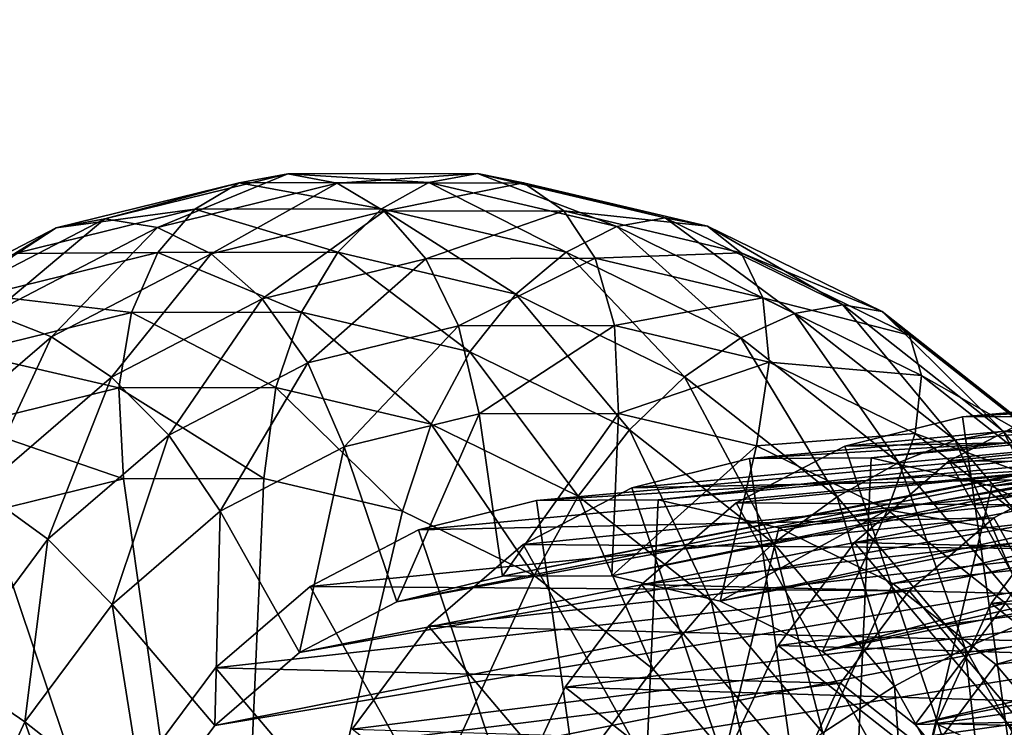
# Model space of a CAD drawing. Units: metres. Extents: x -1.99 to 1.97, y -0.62 to 0.69.
# Drawn here: x -1.83 to -1.56, y -0.2 to -0.01 of the extents above; entities that cross this region are included whole.
import ezdxf

# ---------------------------------------------------------------- set-up
doc = ezdxf.new("R2010")
doc.units = ezdxf.units.M

msp = doc.modelspace()

# ---------------------------------------------------------------- linework, layer by layer
at = {"layer": 'Baseball bat'}
for points in [[(1.724558, 0.355321, 3.237464), (1.726703, 0.357165, 3.236104), (-1.78073, -0.330892, -3.231591)], [(1.726703, 0.357165, 3.236104), (-1.778185, -0.329573, -3.233111), (-1.78073, -0.330892, -3.231591)], [(1.726703, 0.357165, 3.236104), (1.729166, 0.358442, 3.234633), (-1.778185, -0.329573, -3.233111)], [(1.729166, 0.358442, 3.234633), (-1.775425, -0.328897, -3.23468), (-1.778185, -0.329573, -3.233111)], [(1.729166, 0.358442, 3.234633), (1.731839, 0.359097, 3.233114), (-1.775425, -0.328897, -3.23468)], [(1.731839, 0.359097, 3.233114), (-1.772568, -0.328893, -3.23623), (-1.775425, -0.328897, -3.23468)], [(1.731839, 0.359097, 3.233114), (1.734606, 0.359101, 3.231613), (-1.772568, -0.328893, -3.23623)], [(1.734606, 0.359101, 3.231613), (-1.769739, -0.329561, -3.237692), (-1.772568, -0.328893, -3.23623)], [(1.734606, 0.359101, 3.231613), (1.737345, 0.358454, 3.230197), (-1.769739, -0.329561, -3.237692)], [(1.737345, 0.358454, 3.230197), (-1.767062, -0.330872, -3.239004), (-1.769739, -0.329561, -3.237692)], [(1.737345, 0.358454, 3.230197), (1.739936, 0.357184, 3.228927), (-1.767062, -0.330872, -3.239004)], [(1.739936, 0.357184, 3.228927), (-1.764654, -0.33277, -3.240108), (-1.767062, -0.330872, -3.239004)], [(1.739936, 0.357184, 3.228927), (1.742268, 0.355347, 3.227858), (-1.764654, -0.33277, -3.240108)], [(1.722824, 0.352991, 3.238652), (1.724558, 0.355321, 3.237464), (-1.782945, -0.332796, -3.230187)], [(1.724558, 0.355321, 3.237464), (-1.78073, -0.330892, -3.231591), (-1.782945, -0.332796, -3.230187)], [(1.742268, 0.355347, 3.227858), (-1.762621, -0.33517, -3.240955), (-1.764654, -0.33277, -3.240108)], [(1.742268, 0.355347, 3.227858), (1.744237, 0.353022, 3.227038), (-1.762621, -0.33517, -3.240955)], [(1.721577, 0.350277, 3.239617), (1.722824, 0.352991, 3.238652), (-1.784736, -0.335202, -3.228959)], [(1.722824, 0.352991, 3.238652), (-1.782945, -0.332796, -3.230187), (-1.784736, -0.335202, -3.228959)], [(1.744237, 0.353022, 3.227038), (-1.76105, -0.337969, -3.241509), (-1.762621, -0.33517, -3.240955)], [(1.744237, 0.353022, 3.227038), (1.745757, 0.350312, 3.226501), (-1.76105, -0.337969, -3.241509)], [(1.720872, 0.347298, 3.240317), (1.721577, 0.350277, 3.239617), (-1.786024, -0.338005, -3.227963)], [(1.721577, 0.350277, 3.239617), (-1.784736, -0.335202, -3.228959), (-1.786024, -0.338005, -3.227963)], [(1.745757, 0.350312, 3.226501), (-1.760011, -0.341044, -3.241745), (-1.76105, -0.337969, -3.241509)], [(1.745757, 0.350312, 3.226501), (1.746763, 0.347335, 3.226273), (-1.760011, -0.341044, -3.241745)], [(1.720739, 0.344183, 3.24072), (1.720872, 0.347298, 3.240317), (-1.786752, -0.341082, -3.227241)], [(1.720872, 0.347298, 3.240317), (-1.786024, -0.338005, -3.227963), (-1.786752, -0.341082, -3.227241)], [(1.746763, 0.347335, 3.226273), (-1.759549, -0.34426, -3.241653), (-1.760011, -0.341044, -3.241745)], [(1.746763, 0.347335, 3.226273), (1.74721, 0.344221, 3.226362), (-1.759549, -0.34426, -3.241653)], [(1.721185, 0.341069, 3.24081), (1.720739, 0.344183, 3.24072), (-1.786889, -0.344299, -3.226824)], [(1.720739, 0.344183, 3.24072), (-1.786752, -0.341082, -3.227241), (-1.786889, -0.344299, -3.226824)], [(1.74721, 0.344221, 3.226362), (-1.759685, -0.347477, -3.241237), (-1.759549, -0.34426, -3.241653)], [(1.74721, 0.344221, 3.226362), (1.747079, 0.341106, 3.226765), (-1.759685, -0.347477, -3.241237)], [(1.721185, 0.341069, 3.24081), (-1.786889, -0.344299, -3.226824), (-1.786429, -0.347516, -3.226731)], [(1.722189, 0.338091, 3.240582), (1.721185, 0.341069, 3.24081), (-1.786429, -0.347516, -3.226731)], [(1.747079, 0.341106, 3.226765), (-1.760411, -0.350555, -3.240515), (-1.759685, -0.347477, -3.241237)], [(1.747079, 0.341106, 3.226765), (1.746376, 0.338126, 3.227463), (-1.760411, -0.350555, -3.240515)], [(1.722189, 0.338091, 3.240582), (-1.786429, -0.347516, -3.226731), (-1.785391, -0.350591, -3.226966)], [(1.723709, 0.335381, 3.240047), (1.722189, 0.338091, 3.240582), (-1.785391, -0.350591, -3.226966)], [(1.746376, 0.338126, 3.227463), (-1.761697, -0.353359, -3.23952), (-1.760411, -0.350555, -3.240515)], [(1.746376, 0.338126, 3.227463), (1.745131, 0.335411, 3.228428), (-1.761697, -0.353359, -3.23952)], [(1.723709, 0.335381, 3.240047), (-1.785391, -0.350591, -3.226966), (-1.783822, -0.353391, -3.227519)], [(1.725676, 0.333055, 3.239228), (1.723709, 0.335381, 3.240047), (-1.783822, -0.353391, -3.227519)], [(1.745131, 0.335411, 3.228428), (-1.763487, -0.355766, -3.238293), (-1.761697, -0.353359, -3.23952)], [(1.745131, 0.335411, 3.228428), (1.743398, 0.333081, 3.229615), (-1.763487, -0.355766, -3.238293)], [(1.725676, 0.333055, 3.239228), (-1.783822, -0.353391, -3.227519), (-1.78179, -0.355793, -3.228365)], [(1.728021, 0.331207, 3.238153), (1.725676, 0.333055, 3.239228), (-1.78179, -0.355793, -3.228365)], [(1.743398, 0.333081, 3.229615), (-1.765702, -0.357672, -3.236889), (-1.763487, -0.355766, -3.238293)], [(1.743398, 0.333081, 3.229615), (1.741253, 0.331235, 3.230974), (-1.765702, -0.357672, -3.236889)], [(1.728021, 0.331207, 3.238153), (-1.78179, -0.355793, -3.228365), (-1.779369, -0.357701, -3.229475)], [(1.730613, 0.329939, 3.236882), (1.728021, 0.331207, 3.238153), (-1.779369, -0.357701, -3.229475)], [(1.730613, 0.329939, 3.236882), (-1.779369, -0.357701, -3.229475), (-1.776691, -0.359011, -3.230788)], [(1.733352, 0.329294, 3.235466), (1.730613, 0.329939, 3.236882), (-1.776691, -0.359011, -3.230788)], [(1.733352, 0.329294, 3.235466), (-1.776691, -0.359011, -3.230788), (-1.773862, -0.359677, -3.232251)], [(1.736119, 0.3293, 3.233965), (-1.773862, -0.359677, -3.232251), (-1.771005, -0.359671, -3.2338)], [(1.736119, 0.3293, 3.233965), (1.733352, 0.329294, 3.235466), (-1.773862, -0.359677, -3.232251)], [(1.738791, 0.329956, 3.232446), (-1.771005, -0.359671, -3.2338), (-1.768245, -0.358993, -3.23537)], [(1.738791, 0.329956, 3.232446), (1.736119, 0.3293, 3.233965), (-1.771005, -0.359671, -3.2338)], [(1.741253, 0.331235, 3.230974), (-1.768245, -0.358993, -3.23537), (-1.765702, -0.357672, -3.236889)], [(1.741253, 0.331235, 3.230974), (1.738791, 0.329956, 3.232446), (-1.768245, -0.358993, -3.23537)], [(-0.995367, -0.023063, -1.689046), (-0.965708, -0.015775, -1.705905), (-1.697568, -0.160826, -3.055882)], [(-0.965708, -0.015775, -1.705905), (-1.66712, -0.160761, -3.072399), (-1.697568, -0.160826, -3.055882)], [(-0.965708, -0.015775, -1.705905), (-0.93501, -0.01571, -1.722558), (-1.66712, -0.160761, -3.072399)], [(-0.93501, -0.01571, -1.722558), (-1.636971, -0.167864, -3.087992), (-1.66712, -0.160761, -3.072399)], [(-0.93501, -0.01571, -1.722558), (-0.904614, -0.022871, -1.738278), (-1.636971, -0.167864, -3.087992)], [(-1.022691, -0.037254, -1.672719), (-0.995367, -0.023063, -1.689046), (-1.726986, -0.168054, -3.03916)], [(-0.995367, -0.023063, -1.689046), (-1.697568, -0.160826, -3.055882), (-1.726986, -0.168054, -3.03916)], [(-0.904614, -0.022871, -1.738278), (-1.608439, -0.181823, -3.101977), (-1.636971, -0.167864, -3.087992)], [(-0.904614, -0.022871, -1.738278), (-0.875847, -0.036944, -1.752379), (-1.608439, -0.181823, -3.101977)], [(-1.046486, -0.05773, -1.657636), (-1.022691, -0.037254, -1.672719), (-1.754088, -0.18213, -3.022966)], [(-1.022691, -0.037254, -1.672719), (-1.726986, -0.168054, -3.03916), (-1.754088, -0.18213, -3.022966)], [(-0.875847, -0.036944, -1.752379), (-1.582635, -0.202158, -3.113805), (-1.608439, -0.181823, -3.101977)], [(-0.875847, -0.036944, -1.752379), (-0.849832, -0.057447, -1.764303), (-1.582635, -0.202158, -3.113805)], [(-1.793642, -0.063766, -3.084971), (-1.757331, -0.048871, -3.137598), (-1.808329, -0.061402, -3.10861)], [(-1.808329, -0.061402, -3.10861), (-1.757331, -0.048871, -3.137598), (-1.770847, -0.051333, -3.162479)], [(-1.793642, -0.063766, -3.084971), (-1.743567, -0.051463, -3.113434), (-1.757331, -0.048871, -3.137598)], [(-1.757331, -0.048871, -3.137598), (-1.718028, -0.051222, -3.191132), (-1.770847, -0.051333, -3.162479)], [(-1.743567, -0.051463, -3.113434), (-1.704547, -0.04876, -3.166232), (-1.757331, -0.048871, -3.137598)], [(-1.757331, -0.048871, -3.137598), (-1.704547, -0.04876, -3.166232), (-1.718028, -0.051222, -3.191132)], [(-1.743567, -0.051463, -3.113434), (-1.691739, -0.051353, -3.141551), (-1.704547, -0.04876, -3.166232)], [(-1.704547, -0.04876, -3.166232), (-1.665729, -0.063542, -3.21818), (-1.718028, -0.051222, -3.191132)], [(-1.691739, -0.051353, -3.141551), (-1.652281, -0.061072, -3.193263), (-1.704547, -0.04876, -3.166232)], [(-1.704547, -0.04876, -3.166232), (-1.652281, -0.061072, -3.193263), (-1.665729, -0.063542, -3.21818)], [(-1.808329, -0.061402, -3.10861), (-1.770847, -0.051333, -3.162479), (-1.821878, -0.063872, -3.133472)], [(-1.821878, -0.063872, -3.133472), (-1.770847, -0.051333, -3.162479), (-1.783213, -0.058686, -3.186418)], [(-1.77872, -0.071129, -3.064216), (-1.743567, -0.051463, -3.113434), (-1.793642, -0.063766, -3.084971)], [(-1.770847, -0.051333, -3.162479), (-1.731283, -0.058577, -3.214589), (-1.783213, -0.058686, -3.186418)], [(-1.77872, -0.071129, -3.064216), (-1.730457, -0.05927, -3.091649), (-1.743567, -0.051463, -3.113434)], [(-1.770847, -0.051333, -3.162479), (-1.718028, -0.051222, -3.191132), (-1.731283, -0.058577, -3.214589)], [(-1.730457, -0.05927, -3.091649), (-1.691739, -0.051353, -3.141551), (-1.743567, -0.051463, -3.113434)], [(-1.718028, -0.051222, -3.191132), (-1.679865, -0.07069, -3.241181), (-1.731283, -0.058577, -3.214589)], [(-1.730457, -0.05927, -3.091649), (-1.680503, -0.059165, -3.118748), (-1.691739, -0.051353, -3.141551)], [(-1.718028, -0.051222, -3.191132), (-1.665729, -0.063542, -3.21818), (-1.679865, -0.07069, -3.241181)], [(-1.680503, -0.059165, -3.118748), (-1.64042, -0.063443, -3.168092), (-1.691739, -0.051353, -3.141551)], [(-1.691739, -0.051353, -3.141551), (-1.64042, -0.063443, -3.168092), (-1.652281, -0.061072, -3.193263)], [(-0.849832, -0.057447, -1.764303), (-1.560976, -0.227755, -3.122825), (-1.582635, -0.202158, -3.113805)], [(-0.849832, -0.057447, -1.764303), (-0.827995, -0.083253, -1.773397), (-1.560976, -0.227755, -3.122825)], [(-1.821878, -0.063872, -3.133472), (-1.783213, -0.058686, -3.186418), (-1.833385, -0.071014, -3.1579)], [(-1.833385, -0.071014, -3.1579), (-1.783213, -0.058686, -3.186418), (-1.793527, -0.070767, -3.207755)], [(-1.783213, -0.058686, -3.186418), (-1.743413, -0.070661, -3.23494), (-1.793527, -0.070767, -3.207755)], [(-1.783213, -0.058686, -3.186418), (-1.731283, -0.058577, -3.214589), (-1.743413, -0.070661, -3.23494)], [(-1.76447, -0.083654, -3.048002), (-1.730457, -0.05927, -3.091649), (-1.77872, -0.071129, -3.064216)], [(-1.065713, -0.083596, -1.644457), (-1.046486, -0.05773, -1.657636), (-1.77769, -0.20244, -3.008006)], [(-1.046486, -0.05773, -1.657636), (-1.754088, -0.18213, -3.022966), (-1.77769, -0.20244, -3.008006)], [(-1.76447, -0.083654, -3.048002), (-1.718903, -0.072458, -3.073903), (-1.730457, -0.05927, -3.091649)], [(-1.731283, -0.058577, -3.214589), (-1.693792, -0.082351, -3.260603), (-1.743413, -0.070661, -3.23494)], [(-1.731283, -0.058577, -3.214589), (-1.679865, -0.07069, -3.241181), (-1.693792, -0.082351, -3.260603)], [(-1.718903, -0.072458, -3.073903), (-1.680503, -0.059165, -3.118748), (-1.730457, -0.05927, -3.091649)], [(-1.718903, -0.072458, -3.073903), (-1.67174, -0.072358, -3.099488), (-1.680503, -0.059165, -3.118748)], [(-1.67174, -0.072358, -3.099488), (-1.631041, -0.070817, -3.144329), (-1.680503, -0.059165, -3.118748)], [(-1.680503, -0.059165, -3.118748), (-1.631041, -0.070817, -3.144329), (-1.64042, -0.063443, -3.168092)], [(-1.839774, -0.087727, -3.057405), (-1.808329, -0.061402, -3.10861), (-1.855312, -0.085804, -3.080535)], [(-1.855312, -0.085804, -3.080535), (-1.808329, -0.061402, -3.10861), (-1.821878, -0.063872, -3.133472)], [(-1.839774, -0.087727, -3.057405), (-1.793642, -0.063766, -3.084971), (-1.808329, -0.061402, -3.10861)], [(-1.652281, -0.061072, -3.193263), (-1.616233, -0.087757, -3.242442), (-1.665729, -0.063542, -3.21818)], [(-1.64042, -0.063443, -3.168092), (-1.602819, -0.085271, -3.217508), (-1.652281, -0.061072, -3.193263)], [(-1.652281, -0.061072, -3.193263), (-1.602819, -0.085271, -3.217508), (-1.616233, -0.087757, -3.242442)], [(-1.855312, -0.085804, -3.080535), (-1.821878, -0.063872, -3.133472), (-1.868892, -0.08829, -3.105379)], [(-1.868892, -0.08829, -3.105379), (-1.821878, -0.063872, -3.133472), (-1.833385, -0.071014, -3.1579)], [(-1.823184, -0.094223, -3.037647), (-1.793642, -0.063766, -3.084971), (-1.839774, -0.087727, -3.057405)], [(-1.823184, -0.094223, -3.037647), (-1.77872, -0.071129, -3.064216), (-1.793642, -0.063766, -3.084971)], [(-1.665729, -0.063542, -3.21818), (-1.631203, -0.094496, -3.265034), (-1.679865, -0.07069, -3.241181)], [(-1.665729, -0.063542, -3.21818), (-1.616233, -0.087757, -3.242442), (-1.631203, -0.094496, -3.265034)], [(-1.631041, -0.070817, -3.144329), (-1.591853, -0.087203, -3.191898), (-1.64042, -0.063443, -3.168092)], [(-1.64042, -0.063443, -3.168092), (-1.591853, -0.087203, -3.191898), (-1.602819, -0.085271, -3.217508)], [(-1.833385, -0.071014, -3.1579), (-1.793527, -0.070767, -3.207755), (-1.841944, -0.082664, -3.180234)], [(-1.841944, -0.082664, -3.180234), (-1.793527, -0.070767, -3.207755), (-1.800886, -0.087413, -3.224828)], [(-1.806449, -0.105457, -3.022918), (-1.77872, -0.071129, -3.064216), (-1.823184, -0.094223, -3.037647)], [(-1.806449, -0.105457, -3.022918), (-1.76447, -0.083654, -3.048002), (-1.77872, -0.071129, -3.064216)], [(-1.793527, -0.070767, -3.207755), (-1.753518, -0.087313, -3.250525), (-1.800886, -0.087413, -3.224828)], [(-1.793527, -0.070767, -3.207755), (-1.743413, -0.070661, -3.23494), (-1.753518, -0.087313, -3.250525)], [(-1.743413, -0.070661, -3.23494), (-1.706615, -0.098362, -3.274782), (-1.753518, -0.087313, -3.250525)], [(-1.743413, -0.070661, -3.23494), (-1.693792, -0.082351, -3.260603), (-1.706615, -0.098362, -3.274782)], [(-1.679865, -0.07069, -3.241181), (-1.646833, -0.105325, -3.283622), (-1.693792, -0.082351, -3.260603)], [(-1.679865, -0.07069, -3.241181), (-1.631203, -0.094496, -3.265034), (-1.646833, -0.105325, -3.283622)], [(-1.67174, -0.072358, -3.099488), (-1.625041, -0.083359, -3.123639), (-1.631041, -0.070817, -3.144329)], [(-1.625041, -0.083359, -3.123639), (-1.584231, -0.093718, -3.167275), (-1.631041, -0.070817, -3.144329)], [(-1.631041, -0.070817, -3.144329), (-1.584231, -0.093718, -3.167275), (-1.591853, -0.087203, -3.191898)], [(-1.751795, -0.101504, -3.03799), (-1.718903, -0.072458, -3.073903), (-1.76447, -0.083654, -3.048002)], [(-1.751795, -0.101504, -3.03799), (-1.709808, -0.091187, -3.061856), (-1.718903, -0.072458, -3.073903)], [(-1.709808, -0.091187, -3.061856), (-1.67174, -0.072358, -3.099488), (-1.718903, -0.072458, -3.073903)], [(-1.709808, -0.091187, -3.061856), (-1.66635, -0.091095, -3.085431), (-1.67174, -0.072358, -3.099488)], [(-1.66635, -0.091095, -3.085431), (-1.625041, -0.083359, -3.123639), (-1.67174, -0.072358, -3.099488)], [(-1.841944, -0.082664, -3.180234), (-1.800886, -0.087413, -3.224828), (-1.846651, -0.098658, -3.198815)], [(-1.790477, -0.121594, -3.014876), (-1.76447, -0.083654, -3.048002), (-1.806449, -0.105457, -3.022918)], [(-1.079532, -0.113721, -1.633757), (-1.065713, -0.083596, -1.644457), (-1.79676, -0.228095, -2.994933)], [(-1.065713, -0.083596, -1.644457), (-1.77769, -0.20244, -3.008006), (-1.79676, -0.228095, -2.994933)], [(-1.790477, -0.121594, -3.014876), (-1.751795, -0.101504, -3.03799), (-1.76447, -0.083654, -3.048002)], [(-1.693792, -0.082351, -3.260603), (-1.662228, -0.120078, -3.29654), (-1.706615, -0.098362, -3.274782)], [(-1.693792, -0.082351, -3.260603), (-1.646833, -0.105325, -3.283622), (-1.662228, -0.120078, -3.29654)], [(-1.66635, -0.091095, -3.085431), (-1.623319, -0.101232, -3.107685), (-1.625041, -0.083359, -3.123639)], [(-1.623319, -0.101232, -3.107685), (-1.580847, -0.10498, -3.145303), (-1.625041, -0.083359, -3.123639)], [(-1.625041, -0.083359, -3.123639), (-1.580847, -0.10498, -3.145303), (-1.584231, -0.093718, -3.167275)], [(-0.827995, -0.083253, -1.773397), (-1.544254, -0.257591, -3.128717), (-1.560976, -0.227755, -3.122825)], [(-1.861905, -0.127542, -3.013103), (-1.823184, -0.094223, -3.037647), (-1.839774, -0.087727, -3.057405)], [(-1.846651, -0.098658, -3.198815), (-1.800886, -0.087413, -3.224828), (-1.804389, -0.108461, -3.235979)], [(-1.800886, -0.087413, -3.224828), (-1.760697, -0.108369, -3.259681), (-1.804389, -0.108461, -3.235979)], [(-1.800886, -0.087413, -3.224828), (-1.753518, -0.087313, -3.250525), (-1.760697, -0.108369, -3.259681)], [(-1.753518, -0.087313, -3.250525), (-1.717435, -0.11856, -3.282055), (-1.760697, -0.108369, -3.259681)], [(-1.753518, -0.087313, -3.250525), (-1.706615, -0.098362, -3.274782), (-1.717435, -0.11856, -3.282055)], [(-1.602819, -0.085271, -3.217508), (-1.571471, -0.123033, -3.262959), (-1.616233, -0.087757, -3.242442)], [(-1.591853, -0.087203, -3.191898), (-1.558086, -0.120524, -3.238013), (-1.602819, -0.085271, -3.217508)], [(-1.602819, -0.085271, -3.217508), (-1.558086, -0.120524, -3.238013), (-1.571471, -0.123033, -3.262959)], [(-1.584231, -0.093718, -3.167275), (-1.54793, -0.121818, -3.212031), (-1.591853, -0.087203, -3.191898)], [(-1.591853, -0.087203, -3.191898), (-1.54793, -0.121818, -3.212031), (-1.558086, -0.120524, -3.238013)], [(-1.616233, -0.087757, -3.242442), (-1.587194, -0.129179, -3.285207), (-1.631203, -0.094496, -3.265034)], [(-1.616233, -0.087757, -3.242442), (-1.571471, -0.123033, -3.262959), (-1.587194, -0.129179, -3.285207)], [(-1.7416, -0.124842, -3.035836), (-1.709808, -0.091187, -3.061856), (-1.751795, -0.101504, -3.03799)], [(-1.7416, -0.124842, -3.035836), (-1.704072, -0.115621, -3.057167), (-1.709808, -0.091187, -3.061856)], [(-1.704072, -0.115621, -3.057167), (-1.66635, -0.091095, -3.085431), (-1.709808, -0.091187, -3.061856)], [(-1.704072, -0.115621, -3.057167), (-1.66523, -0.115539, -3.078238), (-1.66635, -0.091095, -3.085431)], [(-1.66523, -0.115539, -3.078238), (-1.623319, -0.101232, -3.107685), (-1.66635, -0.091095, -3.085431)], [(-1.843007, -0.136915, -2.999745), (-1.823184, -0.094223, -3.037647), (-1.861905, -0.127542, -3.013103)], [(-1.843007, -0.136915, -2.999745), (-1.806449, -0.105457, -3.022918), (-1.823184, -0.094223, -3.037647)], [(-1.631203, -0.094496, -3.265034), (-1.604363, -0.138794, -3.303088), (-1.646833, -0.105325, -3.283622)], [(-1.631203, -0.094496, -3.265034), (-1.587194, -0.129179, -3.285207), (-1.604363, -0.138794, -3.303088)], [(-1.580847, -0.10498, -3.145303), (-1.541896, -0.127081, -3.186679), (-1.584231, -0.093718, -3.167275)], [(-1.584231, -0.093718, -3.167275), (-1.541896, -0.127081, -3.186679), (-1.54793, -0.121818, -3.212031)], [(-1.846651, -0.098658, -3.198815), (-1.804389, -0.108461, -3.235979), (-1.846601, -0.118833, -3.211985)], [(-1.706615, -0.098362, -3.274782), (-1.676493, -0.13859, -3.302124), (-1.717435, -0.11856, -3.282055)], [(-1.706615, -0.098362, -3.274782), (-1.662228, -0.120078, -3.29654), (-1.676493, -0.13859, -3.302124)], [(-1.66523, -0.115539, -3.078238), (-1.62677, -0.124599, -3.098129), (-1.623319, -0.101232, -3.107685)], [(-1.62677, -0.124599, -3.098129), (-1.582596, -0.121155, -3.127647), (-1.623319, -0.101232, -3.107685)], [(-1.623319, -0.101232, -3.107685), (-1.582596, -0.121155, -3.127647), (-1.580847, -0.10498, -3.145303)], [(-1.41498, -0.107158, -2.464813), (-1.385591, -0.099845, -2.481528), (-1.569464, -0.116476, -2.816238)], [(-1.385591, -0.099845, -2.481528), (-1.535548, -0.1163, -2.834648), (-1.569464, -0.116476, -2.816238)], [(-1.776173, -0.142799, -3.015177), (-1.751795, -0.101504, -3.03799), (-1.790477, -0.121594, -3.014876)], [(-1.776173, -0.142799, -3.015177), (-1.7416, -0.124842, -3.035836), (-1.751795, -0.101504, -3.03799)], [(-1.824163, -0.150581, -2.993523), (-1.806449, -0.105457, -3.022918), (-1.843007, -0.136915, -2.999745)], [(-1.824163, -0.150581, -2.993523), (-1.790477, -0.121594, -3.014876), (-1.806449, -0.105457, -3.022918)], [(-1.646833, -0.105325, -3.283622), (-1.622084, -0.151714, -3.31494), (-1.662228, -0.120078, -3.29654)], [(-1.646833, -0.105325, -3.283622), (-1.604363, -0.138794, -3.303088), (-1.622084, -0.151714, -3.31494)], [(-1.582596, -0.121155, -3.127647), (-1.540878, -0.136479, -3.163623), (-1.580847, -0.10498, -3.145303)], [(-1.580847, -0.10498, -3.145303), (-1.540878, -0.136479, -3.163623), (-1.541896, -0.127081, -3.186679)], [(-1.846601, -0.118833, -3.211985), (-1.804389, -0.108461, -3.235979), (-1.803133, -0.133748, -3.239547)], [(-1.804389, -0.108461, -3.235979), (-1.760697, -0.108369, -3.259681), (-1.764053, -0.133666, -3.260747)], [(-1.804389, -0.108461, -3.235979), (-1.764053, -0.133666, -3.260747), (-1.803133, -0.133748, -3.239547)], [(-1.760697, -0.108369, -3.259681), (-1.725357, -0.142782, -3.28076), (-1.764053, -0.133666, -3.260747)], [(-1.760697, -0.108369, -3.259681), (-1.717435, -0.11856, -3.282055), (-1.725357, -0.142782, -3.28076)], [(-1.442073, -0.121307, -2.448615), (-1.41498, -0.107158, -2.464813), (-1.602251, -0.124634, -2.79759)], [(-1.41498, -0.107158, -2.464813), (-1.569464, -0.116476, -2.816238), (-1.602251, -0.124634, -2.79759)], [(-1.406359, -0.130029, -2.324237), (-1.382747, -0.109661, -2.339209), (-1.57315, -0.128773, -2.670114)], [(-1.382747, -0.109661, -2.339209), (-1.542924, -0.112988, -2.688184), (-1.57315, -0.128773, -2.670114)], [(-1.474307, -0.118804, -2.574219), (-1.444918, -0.111491, -2.590934), (-1.62879, -0.128122, -2.925644)], [(-1.444918, -0.111491, -2.590934), (-1.594874, -0.127946, -2.944054), (-1.62879, -0.128122, -2.925644)], [(-1.444918, -0.111491, -2.590934), (-1.414517, -0.111333, -2.607436), (-1.594874, -0.127946, -2.944054)], [(-1.414517, -0.111333, -2.607436), (-1.56131, -0.135762, -2.961422), (-1.594874, -0.127946, -2.944054)], [(-1.414517, -0.111333, -2.607436), (-1.384431, -0.118339, -2.623004), (-1.56131, -0.135762, -2.961422)], [(-1.087339, -0.14679, -1.626004), (-1.079532, -0.113721, -1.633757), (-1.810467, -0.257975, -2.98432)], [(-1.079532, -0.113721, -1.633757), (-1.79676, -0.228095, -2.994933), (-1.810467, -0.257975, -2.98432)], [(-1.57315, -0.128773, -2.670114), (-1.542924, -0.112988, -2.688184), (-1.484288, -0.287561, -2.701397)], [(-1.726986, -0.168054, -3.03916), (-1.704072, -0.115621, -3.057167), (-1.7416, -0.124842, -3.035836)], [(-1.726986, -0.168054, -3.03916), (-1.697568, -0.160826, -3.055882), (-1.704072, -0.115621, -3.057167)], [(-1.697568, -0.160826, -3.055882), (-1.66523, -0.115539, -3.078238), (-1.704072, -0.115621, -3.057167)], [(-1.697568, -0.160826, -3.055882), (-1.66712, -0.160761, -3.072399), (-1.66523, -0.115539, -3.078238)], [(-1.66712, -0.160761, -3.072399), (-1.62677, -0.124599, -3.098129), (-1.66523, -0.115539, -3.078238)], [(-1.602251, -0.124634, -2.79759), (-1.569464, -0.116476, -2.816238), (-1.543614, -0.299207, -2.810803)], [(-1.569464, -0.116476, -2.816238), (-1.535548, -0.1163, -2.834648), (-1.543614, -0.299207, -2.810803)], [(-1.846601, -0.118833, -3.211985), (-1.803133, -0.133748, -3.239547), (-1.840891, -0.143026, -3.218085)], [(-1.717435, -0.11856, -3.282055), (-1.688735, -0.160698, -3.298711), (-1.725357, -0.142782, -3.28076)], [(-1.717435, -0.11856, -3.282055), (-1.676493, -0.13859, -3.302124), (-1.688735, -0.160698, -3.298711)], [(-1.662228, -0.120078, -3.29654), (-1.639466, -0.167771, -3.319096), (-1.676493, -0.13859, -3.302124)], [(-1.662228, -0.120078, -3.29654), (-1.622084, -0.151714, -3.31494), (-1.639466, -0.167771, -3.319096)], [(-1.501399, -0.132953, -2.558022), (-1.474307, -0.118804, -2.574219), (-1.661577, -0.13628, -2.906997)], [(-1.474307, -0.118804, -2.574219), (-1.62879, -0.128122, -2.925644), (-1.661577, -0.13628, -2.906997)], [(-1.558086, -0.120524, -3.238013), (-1.533899, -0.167436, -3.278606), (-1.571471, -0.123033, -3.262959)], [(-1.384431, -0.118339, -2.623004), (-1.529565, -0.151227, -2.97699), (-1.56131, -0.135762, -2.961422)], [(-1.54793, -0.121818, -3.212031), (-1.520538, -0.164898, -3.253649), (-1.558086, -0.120524, -3.238013)], [(-1.558086, -0.120524, -3.238013), (-1.520538, -0.164898, -3.253649), (-1.533899, -0.167436, -3.278606)], [(-1.806281, -0.168707, -2.996092), (-1.790477, -0.121594, -3.014876), (-1.824163, -0.150581, -2.993523)], [(-1.806281, -0.168707, -2.996092), (-1.776173, -0.142799, -3.015177), (-1.790477, -0.121594, -3.014876)], [(-1.533633, -0.13045, -2.683625), (-1.504244, -0.123137, -2.70034), (-1.688116, -0.139768, -3.03505)], [(-1.504244, -0.123137, -2.70034), (-1.6542, -0.139592, -3.053461), (-1.688116, -0.139768, -3.03505)], [(-1.504244, -0.123137, -2.70034), (-1.473843, -0.12298, -2.716842), (-1.6542, -0.139592, -3.053461)], [(-1.473843, -0.12298, -2.716842), (-1.620636, -0.147408, -3.070829), (-1.6542, -0.139592, -3.053461)], [(-1.465686, -0.141675, -2.433643), (-1.442073, -0.121307, -2.448615), (-1.632476, -0.14042, -2.77952)], [(-1.442073, -0.121307, -2.448615), (-1.602251, -0.124634, -2.79759), (-1.632476, -0.14042, -2.77952)], [(-1.62677, -0.124599, -3.098129), (-1.590372, -0.142406, -3.11597), (-1.582596, -0.121155, -3.127647)], [(-1.473843, -0.12298, -2.716842), (-1.443758, -0.129985, -2.73241), (-1.620636, -0.147408, -3.070829)], [(-1.590372, -0.142406, -3.11597), (-1.545766, -0.15018, -3.144528), (-1.582596, -0.121155, -3.127647)], [(-1.571471, -0.123033, -3.262959), (-1.550255, -0.172833, -3.30059), (-1.587194, -0.129179, -3.285207)], [(-1.582596, -0.121155, -3.127647), (-1.545766, -0.15018, -3.144528), (-1.540878, -0.136479, -3.163623)], [(-1.571471, -0.123033, -3.262959), (-1.533899, -0.167436, -3.278606), (-1.550255, -0.172833, -3.30059)], [(-1.754088, -0.18213, -3.022966), (-1.7416, -0.124842, -3.035836), (-1.776173, -0.142799, -3.015177)], [(-1.754088, -0.18213, -3.022966), (-1.726986, -0.168054, -3.03916), (-1.7416, -0.124842, -3.035836)], [(-1.66712, -0.160761, -3.072399), (-1.636971, -0.167864, -3.087992), (-1.62677, -0.124599, -3.098129)], [(-1.636971, -0.167864, -3.087992), (-1.590372, -0.142406, -3.11597), (-1.62677, -0.124599, -3.098129)], [(-1.632476, -0.14042, -2.77952), (-1.602251, -0.124634, -2.79759), (-1.543614, -0.299207, -2.810803)], [(-1.661577, -0.13628, -2.906997), (-1.62879, -0.128122, -2.925644), (-1.60294, -0.310853, -2.92021)], [(-1.62879, -0.128122, -2.925644), (-1.594874, -0.127946, -2.944054), (-1.60294, -0.310853, -2.92021)], [(-1.594874, -0.127946, -2.944054), (-1.56131, -0.135762, -2.961422), (-1.60294, -0.310853, -2.92021)], [(-1.406359, -0.130029, -2.324237), (-1.57315, -0.128773, -2.670114), (-1.599493, -0.151496, -2.653411)], [(-1.599493, -0.151496, -2.653411), (-1.57315, -0.128773, -2.670114), (-1.484288, -0.287561, -2.701397)], [(-1.560726, -0.144599, -2.667428), (-1.533633, -0.13045, -2.683625), (-1.720903, -0.147926, -3.016403)], [(-1.533633, -0.13045, -2.683625), (-1.688116, -0.139768, -3.03505), (-1.720903, -0.147926, -3.016403)], [(-1.443758, -0.129985, -2.73241), (-1.588891, -0.162873, -3.086396), (-1.620636, -0.147408, -3.070829)], [(-1.587194, -0.129179, -3.285207), (-1.568716, -0.180923, -3.317934), (-1.604363, -0.138794, -3.303088)], [(-1.425461, -0.155725, -2.311144), (-1.406359, -0.130029, -2.324237), (-1.599493, -0.151496, -2.653411)], [(-1.443758, -0.129985, -2.73241), (-1.415303, -0.143847, -2.746365), (-1.588891, -0.162873, -3.086396)], [(-1.587194, -0.129179, -3.285207), (-1.550255, -0.172833, -3.30059), (-1.568716, -0.180923, -3.317934)], [(-1.481073, -0.28693, -2.695469), (-1.533633, -0.13045, -2.683625), (-1.560726, -0.144599, -2.667428)], [(-1.840891, -0.143026, -3.218085), (-1.803133, -0.133748, -3.239547), (-1.773194, -0.344279, -3.234192)], [(-1.803133, -0.133748, -3.239547), (-1.764053, -0.133666, -3.260747), (-1.773194, -0.344279, -3.234192)], [(-1.764053, -0.133666, -3.260747), (-1.725357, -0.142782, -3.28076), (-1.773194, -0.344279, -3.234192)], [(-1.525012, -0.153321, -2.54305), (-1.501399, -0.132953, -2.558022), (-1.691802, -0.152066, -2.888927)], [(-1.501399, -0.132953, -2.558022), (-1.661577, -0.13628, -2.906997), (-1.691802, -0.152066, -2.888927)], [(-1.851382, -0.187198, -2.974866), (-1.824163, -0.150581, -2.993523), (-1.843007, -0.136915, -2.999745)], [(-1.691802, -0.152066, -2.888927), (-1.661577, -0.13628, -2.906997), (-1.60294, -0.310853, -2.92021)], [(-1.56131, -0.135762, -2.961422), (-1.529565, -0.151227, -2.97699), (-1.60294, -0.310853, -2.92021)], [(-1.720903, -0.147926, -3.016403), (-1.688116, -0.139768, -3.03505), (-1.662267, -0.322499, -3.029616)], [(-1.676493, -0.13859, -3.302124), (-1.655616, -0.186799, -3.313891), (-1.688735, -0.160698, -3.298711)], [(-1.688116, -0.139768, -3.03505), (-1.6542, -0.139592, -3.053461), (-1.662267, -0.322499, -3.029616)], [(-1.676493, -0.13859, -3.302124), (-1.639466, -0.167771, -3.319096), (-1.655616, -0.186799, -3.313891)], [(-1.6542, -0.139592, -3.053461), (-1.620636, -0.147408, -3.070829), (-1.662267, -0.322499, -3.029616)], [(-1.604363, -0.138794, -3.303088), (-1.58839, -0.191534, -3.328972), (-1.622084, -0.151714, -3.31494)], [(-1.604363, -0.138794, -3.303088), (-1.568716, -0.180923, -3.317934), (-1.58839, -0.191534, -3.328972)], [(-1.465686, -0.141675, -2.433643), (-1.632476, -0.14042, -2.77952), (-1.658819, -0.163142, -2.762817)], [(-1.658819, -0.163142, -2.762817), (-1.632476, -0.14042, -2.77952), (-1.543614, -0.299207, -2.810803)], [(-1.484787, -0.167371, -2.42055), (-1.465686, -0.141675, -2.433643), (-1.658819, -0.163142, -2.762817)], [(-1.636971, -0.167864, -3.087992), (-1.608439, -0.181823, -3.101977), (-1.590372, -0.142406, -3.11597)], [(-1.608439, -0.181823, -3.101977), (-1.557454, -0.168348, -3.131059), (-1.590372, -0.142406, -3.11597)], [(-1.590372, -0.142406, -3.11597), (-1.557454, -0.168348, -3.131059), (-1.545766, -0.15018, -3.144528)], [(-1.366134, -0.144078, -2.201737), (-1.540166, -0.13985, -2.544004), (-1.561476, -0.168517, -2.529397)], [(-1.561476, -0.168517, -2.529397), (-1.540166, -0.13985, -2.544004), (-1.424961, -0.275915, -2.591991)], [(-1.875676, -0.161093, -3.197299), (-1.840891, -0.143026, -3.218085), (-1.773194, -0.344279, -3.234192)], [(-1.77769, -0.20244, -3.008006), (-1.776173, -0.142799, -3.015177), (-1.806281, -0.168707, -2.996092)], [(-1.77769, -0.20244, -3.008006), (-1.754088, -0.18213, -3.022966), (-1.776173, -0.142799, -3.015177)], [(-1.725357, -0.142782, -3.28076), (-1.688735, -0.160698, -3.298711), (-1.773194, -0.344279, -3.234192)], [(-1.584338, -0.164967, -2.652456), (-1.560726, -0.144599, -2.667428), (-1.751129, -0.163712, -2.998333)], [(-1.560726, -0.144599, -2.667428), (-1.720903, -0.147926, -3.016403), (-1.751129, -0.163712, -2.998333)], [(-1.415303, -0.143847, -2.746365), (-1.560202, -0.185457, -3.09955), (-1.588891, -0.162873, -3.086396)], [(-1.481073, -0.28693, -2.695469), (-1.560726, -0.144599, -2.667428), (-1.584338, -0.164967, -2.652456)], [(-1.37989, -0.17398, -2.191096), (-1.366134, -0.144078, -2.201737), (-1.561476, -0.168517, -2.529397)], [(-1.415303, -0.143847, -2.746365), (-1.389587, -0.16409, -2.758155), (-1.560202, -0.185457, -3.09955)], [(-1.088793, -0.181357, -1.621535), (-1.087339, -0.14679, -1.626004), (-1.81821, -0.290775, -2.97663)], [(-1.087339, -0.14679, -1.626004), (-1.810467, -0.257975, -2.98432), (-1.81821, -0.290775, -2.97663)], [(-1.751129, -0.163712, -2.998333), (-1.720903, -0.147926, -3.016403), (-1.662267, -0.322499, -3.029616)], [(-1.620636, -0.147408, -3.070829), (-1.588891, -0.162873, -3.086396), (-1.662267, -0.322499, -3.029616)], [(-1.830609, -0.201435, -2.979416), (-1.824163, -0.150581, -2.993523), (-1.851382, -0.187198, -2.974866)], [(-1.830609, -0.201435, -2.979416), (-1.806281, -0.168707, -2.996092), (-1.824163, -0.150581, -2.993523)], [(-1.525012, -0.153321, -2.54305), (-1.691802, -0.152066, -2.888927), (-1.718145, -0.174788, -2.872223)], [(-1.718145, -0.174788, -2.872223), (-1.691802, -0.152066, -2.888927), (-1.60294, -0.310853, -2.92021)], [(-1.544113, -0.179017, -2.529957), (-1.525012, -0.153321, -2.54305), (-1.718145, -0.174788, -2.872223)], [(-1.622084, -0.151714, -3.31494), (-1.608387, -0.2045, -3.332039), (-1.639466, -0.167771, -3.319096)], [(-1.622084, -0.151714, -3.31494), (-1.58839, -0.191534, -3.328972), (-1.608387, -0.2045, -3.332039)], [(-1.425461, -0.155725, -2.311144), (-1.599493, -0.151496, -2.653411), (-1.620802, -0.180163, -2.638803)], [(-1.620802, -0.180163, -2.638803), (-1.599493, -0.151496, -2.653411), (-1.484288, -0.287561, -2.701397)], [(-1.529565, -0.151227, -2.97699), (-1.500875, -0.17381, -2.990143), (-1.60294, -0.310853, -2.92021)], [(-1.439216, -0.185626, -2.300502), (-1.425461, -0.155725, -2.311144), (-1.620802, -0.180163, -2.638803)], [(-1.905969, -0.18716, -3.178097), (-1.875676, -0.161093, -3.197299), (-1.773194, -0.344279, -3.234192)], [(-1.688735, -0.160698, -3.298711), (-1.655616, -0.186799, -3.313891), (-1.773194, -0.344279, -3.234192)], [(-1.584338, -0.164967, -2.652456), (-1.751129, -0.163712, -2.998333), (-1.777471, -0.186434, -2.98163)], [(-1.777471, -0.186434, -2.98163), (-1.751129, -0.163712, -2.998333), (-1.662267, -0.322499, -3.029616)], [(-1.484787, -0.167371, -2.42055), (-1.658819, -0.163142, -2.762817), (-1.680129, -0.191809, -2.74821)], [(-1.680129, -0.191809, -2.74821), (-1.658819, -0.163142, -2.762817), (-1.543614, -0.299207, -2.810803)], [(-1.588891, -0.162873, -3.086396), (-1.560202, -0.185457, -3.09955), (-1.662267, -0.322499, -3.029616)], [(-1.389587, -0.16409, -2.758155), (-1.536143, -0.213919, -3.109566), (-1.560202, -0.185457, -3.09955)], [(-1.60344, -0.190663, -2.639363), (-1.584338, -0.164967, -2.652456), (-1.777471, -0.186434, -2.98163)], [(-1.481073, -0.28693, -2.695469), (-1.584338, -0.164967, -2.652456), (-1.60344, -0.190663, -2.639363)], [(-1.79676, -0.228095, -2.994933), (-1.806281, -0.168707, -2.996092), (-1.830609, -0.201435, -2.979416)], [(-1.79676, -0.228095, -2.994933), (-1.77769, -0.20244, -3.008006), (-1.806281, -0.168707, -2.996092)], [(-1.498542, -0.197272, -2.409908), (-1.484787, -0.167371, -2.42055), (-1.680129, -0.191809, -2.74821)], [(-1.639466, -0.167771, -3.319096), (-1.627817, -0.219652, -3.325469), (-1.655616, -0.186799, -3.313891)], [(-1.639466, -0.167771, -3.319096), (-1.608387, -0.2045, -3.332039), (-1.627817, -0.219652, -3.325469)], [(-1.608439, -0.181823, -3.101977), (-1.582635, -0.202158, -3.113805), (-1.557454, -0.168348, -3.131059)], [(-1.582635, -0.202158, -3.113805), (-1.529824, -0.201001, -3.142565), (-1.557454, -0.168348, -3.131059)], [(-1.37989, -0.17398, -2.191096), (-1.561476, -0.168517, -2.529397), (-1.576822, -0.201876, -2.517525)], [(-1.576822, -0.201876, -2.517525), (-1.561476, -0.168517, -2.529397), (-1.424961, -0.275915, -2.591991)], [(-1.544113, -0.179017, -2.529957), (-1.718145, -0.174788, -2.872223), (-1.739455, -0.203455, -2.857616)], [(-1.739455, -0.203455, -2.857616), (-1.718145, -0.174788, -2.872223), (-1.60294, -0.310853, -2.92021)], [(-1.500875, -0.17381, -2.990143), (-1.476817, -0.202273, -3.000159), (-1.60294, -0.310853, -2.92021)], [(-1.387698, -0.206781, -2.18337), (-1.37989, -0.17398, -2.191096), (-1.576822, -0.201876, -2.517525)], [(-1.550255, -0.172833, -3.30059), (-1.541193, -0.230029, -3.327631), (-1.568716, -0.180923, -3.317934)], [(-1.557868, -0.208918, -2.519315), (-1.544113, -0.179017, -2.529957), (-1.739455, -0.203455, -2.857616)], [(-1.439216, -0.185626, -2.300502), (-1.620802, -0.180163, -2.638803), (-1.636148, -0.213522, -2.626931)], [(-1.636148, -0.213522, -2.626931), (-1.620802, -0.180163, -2.638803), (-1.484288, -0.287561, -2.701397)], [(-1.568716, -0.180923, -3.317934), (-1.562375, -0.237951, -3.338138), (-1.58839, -0.191534, -3.328972)], [(-1.568716, -0.180923, -3.317934), (-1.541193, -0.230029, -3.327631), (-1.562375, -0.237951, -3.338138)], [(-1.421747, -0.275284, -2.586063), (-1.544113, -0.179017, -2.529957), (-1.557868, -0.208918, -2.519315)], [(-1.08383, -0.215913, -1.620548), (-1.088793, -0.181357, -1.621535), (-1.819653, -0.325061, -2.972198)], [(-1.088793, -0.181357, -1.621535), (-1.81821, -0.290775, -2.97663), (-1.819653, -0.325061, -2.972198)], [(-1.60344, -0.190663, -2.639363), (-1.777471, -0.186434, -2.98163), (-1.798781, -0.215101, -2.967023)], [(-1.798781, -0.215101, -2.967023), (-1.777471, -0.186434, -2.98163), (-1.662267, -0.322499, -3.029616)], [(-1.560202, -0.185457, -3.09955), (-1.536143, -0.213919, -3.109566), (-1.662267, -0.322499, -3.029616)], [(-1.447024, -0.218427, -2.292776), (-1.439216, -0.185626, -2.300502), (-1.636148, -0.213522, -2.626931)], [(-1.930446, -0.220088, -3.161319), (-1.905969, -0.18716, -3.178097), (-1.773194, -0.344279, -3.234192)], [(-1.848094, -0.239552, -2.965878), (-1.830609, -0.201435, -2.979416), (-1.851382, -0.187198, -2.974866)], [(-1.655616, -0.186799, -3.313891), (-1.627817, -0.219652, -3.325469), (-1.773194, -0.344279, -3.234192)], [(-1.617195, -0.220565, -2.628721), (-1.60344, -0.190663, -2.639363), (-1.798781, -0.215101, -2.967023)], [(-1.498542, -0.197272, -2.409908), (-1.680129, -0.191809, -2.74821), (-1.695474, -0.225168, -2.736338)], [(-1.695474, -0.225168, -2.736338), (-1.680129, -0.191809, -2.74821), (-1.543614, -0.299207, -2.810803)], [(-1.481073, -0.28693, -2.695469), (-1.60344, -0.190663, -2.639363), (-1.617195, -0.220565, -2.628721)], [(-1.58839, -0.191534, -3.328972), (-1.584392, -0.247314, -3.340493), (-1.608387, -0.2045, -3.332039)], [(-1.58839, -0.191534, -3.328972), (-1.562375, -0.237951, -3.338138), (-1.584392, -0.247314, -3.340493)], [(-1.506351, -0.230073, -2.402183), (-1.498542, -0.197272, -2.409908), (-1.695474, -0.225168, -2.736338)], [(-1.810467, -0.257975, -2.98432), (-1.830609, -0.201435, -2.979416), (-1.848094, -0.239552, -2.965878)], [(-1.810467, -0.257975, -2.98432), (-1.79676, -0.228095, -2.994933), (-1.830609, -0.201435, -2.979416)], [(-1.476817, -0.202273, -3.000159), (-1.458269, -0.23548, -3.006682), (-1.60294, -0.310853, -2.92021)], [(-1.387698, -0.206781, -2.18337), (-1.576822, -0.201876, -2.517525), (-1.585533, -0.23847, -2.508906)], [(-1.585533, -0.23847, -2.508906), (-1.576822, -0.201876, -2.517525), (-1.424961, -0.275915, -2.591991)], [(-1.582635, -0.202158, -3.113805), (-1.560976, -0.227755, -3.122825), (-1.529824, -0.201001, -3.142565)], [(-1.560976, -0.227755, -3.122825), (-1.508492, -0.239063, -3.150081), (-1.529824, -0.201001, -3.142565)]]:
    msp.add_3dface(points, dxfattribs=at)

doc.saveas('drawing.dxf')
